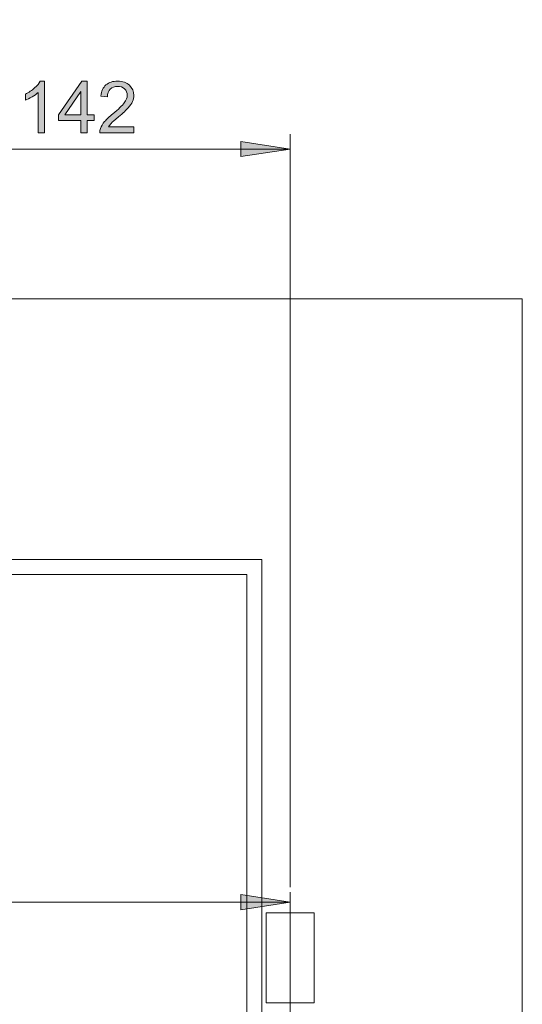
# Model space of a CAD drawing. Units: inches. Extents: x 5 to 589, y 5 to 415.
# Drawn here: x 264 to 298, y 146 to 212 of the extents above; entities that cross this region are included whole.
import ezdxf

# ---------------------------------------------------------------- set-up
doc = ezdxf.new("R2010")
doc.units = ezdxf.units.IN
doc.header["$MEASUREMENT"] = 0
for name, pattern in [('AI-Linetype-106', [19.05, 15.24, -1.27, 1.27, -1.27]), ('AI-Linetype-1760', [1.905, 1.27, -0.635]), ('AI-Linetype-1761', [1.905, 1.27, -0.635]), ('AI-Linetype-1762', [1.905, 1.27, -0.635]), ('AI-Linetype-1763', [1.905, 1.27, -0.635]), ('AI-Linetype-450', [1.905, 1.27, -0.635]), ('AI-Linetype-451', [1.905, 1.27, -0.635]), ('AI-Linetype-452', [1.905, 1.27, -0.635]), ('AI-Linetype-453', [1.905, 1.27, -0.635])]:
    doc.linetypes.add(name, pattern=pattern)
doc.layers.add('Ebene 1', color=7, linetype='Continuous')

msp = doc.modelspace()

# ---------------------------------------------------------------- hatches: boundary and pattern name
at = {"layer": 'Ebene 1', "true_color": 0xff0000}
h = msp.add_hatch(color=1, dxfattribs=at)
h.dxf.hatch_style = 2
h.paths.add_polyline_path([(253.966, 203.006), (257.268, 203.514), (257.268, 202.498)])
h.paths.add_polyline_path([(282.366, 203.006), (279.064, 202.498), (279.064, 203.514)])
h.paths.add_polyline_path([(227.666, 330.975), (230.968, 331.483), (230.968, 330.467)])
h.paths.add_polyline_path([(239.266, 330.975), (235.964, 330.467), (235.964, 331.483)])
h.paths.add_polyline_path([(239.266, 330.975), (242.568, 331.483), (242.568, 330.467)])
h.paths.add_polyline_path([(282.366, 330.975), (279.064, 330.467), (279.064, 331.483)])
h.paths.add_polyline_path([(255.666, 387.25), (258.967, 387.759), (258.967, 386.742)])
h.paths.add_polyline_path([(282.366, 387.25), (279.064, 386.742), (279.064, 387.759)])
h.paths.add_polyline_path([(240.366, 377.646), (243.668, 378.154), (243.668, 377.138)])
h.paths.add_polyline_path([(282.366, 377.646), (279.064, 377.138), (279.064, 378.154)])
h = msp.add_hatch(color=1, dxfattribs=at)
h.dxf.hatch_style = 2
edge = h.paths.add_edge_path()
edge.add_spline(control_points=[(265.947, 204.084), (265.947, 204.084), (265.524, 204.084), (265.524, 204.084), (265.524, 204.084), (265.524, 206.777), (265.524, 206.777), (265.422, 206.68), (265.289, 206.583), (265.124, 206.486), (264.959, 206.389), (264.81, 206.316), (264.679, 206.268), (264.679, 206.268), (264.679, 206.676), (264.679, 206.676), (264.915, 206.787), (265.122, 206.922), (265.299, 207.08), (265.475, 207.238), (265.601, 207.391), (265.674, 207.54), (265.674, 207.54), (265.947, 207.54), (265.947, 207.54), (265.947, 207.54), (265.947, 204.084), (265.947, 204.084)], knot_values=[0, 0, 0, 0, 1, 1, 1, 2, 2, 2, 3, 3, 3, 4, 4, 4, 5, 5, 5, 6, 6, 6, 7, 7, 7, 8, 8, 8, 9, 9, 9, 9], degree=3, periodic=1)
h.paths.add_polyline_path([(268.383, 204.084), (268.383, 204.908), (266.89, 204.908), (266.89, 205.296), (268.461, 207.526), (268.806, 207.526), (268.806, 205.296), (269.271, 205.296), (269.271, 204.908), (268.806, 204.908), (268.806, 204.084)])
h.paths.add_polyline_path([(268.383, 205.296), (268.383, 206.847), (267.305, 205.296)])
edge = h.paths.add_edge_path()
edge.add_spline(control_points=[(271.923, 204.491), (271.923, 204.491), (271.923, 204.084), (271.923, 204.084), (271.923, 204.084), (269.648, 204.084), (269.648, 204.084), (269.645, 204.186), (269.661, 204.284), (269.697, 204.378), (269.755, 204.533), (269.848, 204.685), (269.975, 204.836), (270.103, 204.986), (270.287, 205.16), (270.528, 205.357), (270.902, 205.663), (271.155, 205.906), (271.287, 206.086), (271.418, 206.265), (271.484, 206.434), (271.484, 206.594), (271.484, 206.761), (271.424, 206.902), (271.304, 207.018), (271.185, 207.133), (271.029, 207.19), (270.836, 207.19), (270.633, 207.19), (270.47, 207.129), (270.348, 207.007), (270.226, 206.885), (270.164, 206.716), (270.162, 206.5), (270.162, 206.5), (269.728, 206.544), (269.728, 206.544), (269.758, 206.868), (269.869, 207.115), (270.063, 207.285), (270.258, 207.455), (270.518, 207.54), (270.845, 207.54), (271.176, 207.54), (271.437, 207.448), (271.63, 207.265), (271.822, 207.082), (271.918, 206.855), (271.918, 206.584), (271.918, 206.447), (271.89, 206.311), (271.834, 206.178), (271.778, 206.045), (271.684, 205.905), (271.553, 205.758), (271.423, 205.611), (271.205, 205.409), (270.902, 205.152), (270.648, 204.94), (270.485, 204.795), (270.413, 204.719), (270.341, 204.643), (270.282, 204.567), (270.235, 204.491), (270.235, 204.491), (271.923, 204.491), (271.923, 204.491)], knot_values=[0, 0, 0, 0, 1, 1, 1, 2, 2, 2, 3, 3, 3, 4, 4, 4, 5, 5, 5, 6, 6, 6, 7, 7, 7, 8, 8, 8, 9, 9, 9, 10, 10, 10, 11, 11, 11, 12, 12, 12, 13, 13, 13, 14, 14, 14, 15, 15, 15, 16, 16, 16, 17, 17, 17, 18, 18, 18, 19, 19, 19, 20, 20, 20, 21, 21, 21, 22, 22, 22, 22], degree=3, periodic=1)
h = msp.add_hatch(color=1, dxfattribs=at)
h.dxf.hatch_style = 2
h.paths.add_polyline_path([(253.965, 203.006), (250.663, 202.499), (250.663, 203.515)])
h.paths.add_polyline_path([(221.966, 203.006), (225.268, 203.515), (225.268, 202.499)])
h.paths.add_polyline_path([(282.365, 152.724), (279.063, 152.216), (279.063, 153.232)])
h.paths.add_polyline_path([(237.965, 152.724), (241.268, 153.232), (241.268, 152.216)])

# ---------------------------------------------------------------- linework, layer by layer
at = {"layer": 'Ebene 1', "lineweight": 0}
for points in [[(268.383, 204.084), (268.383, 204.908), (266.89, 204.908), (266.89, 205.296), (268.461, 207.526), (268.806, 207.526), (268.806, 205.296), (269.271, 205.296), (269.271, 204.908), (268.806, 204.908), (268.806, 204.084), (268.383, 204.084)], [(268.383, 205.296), (268.383, 206.847), (267.305, 205.296), (268.383, 205.296)], [(282.366, 203.006), (279.064, 202.498), (279.064, 203.514)], [(282.365, 152.724), (279.063, 152.216), (279.063, 153.232)]]:
    msp.add_lwpolyline(points, dxfattribs=at)
at = {"layer": 'Ebene 1', "color": 1, "lineweight": 18, "true_color": 0xff0000}
for points in [[(282.366, 154.392), (282.366, 204.006)], [(282.366, 203.006), (279.064, 202.498), (279.064, 203.514), (282.366, 203.006)], [(282.366, 203.006), (253.966, 203.006)], [(282.365, 154.392), (282.365, 153.724)], [(282.365, 152.724), (279.063, 152.216), (279.063, 153.232), (282.365, 152.724)], [(237.965, 152.724), (282.365, 152.724)]]:
    msp.add_lwpolyline(points, dxfattribs=at)
at = {"layer": 'Ebene 1', "color": 7, "lineweight": 18, "true_color": 0xffffff}
for points in [[(297.866, 193.006), (85.266, 193.006)], [(297.866, 86.806), (297.866, 193.006)], [(280.466, 175.607), (102.666, 175.607)], [(280.466, 86.806), (280.466, 175.607)], [(103.665, 174.606), (279.465, 174.606)], [(279.465, 174.606), (279.465, 86.806)]]:
    msp.add_lwpolyline(points, dxfattribs=at)
at = {"layer": 'Ebene 1', "color": 7, "linetype": 'AI-Linetype-106', "lineweight": 18, "true_color": 0xffffff}
msp.add_lwpolyline([(282.366, 153.392), (282.366, 120.746)], dxfattribs=at)
at = {"layer": 'Ebene 1', "color": 7, "linetype": 'AI-Linetype-1762', "lineweight": 18, "true_color": 0xffffff}
msp.add_lwpolyline([(281.866, 152.006), (281.55, 152.006), (281.272, 152.006), (281.046, 152.006), (280.882, 152.006), (280.788, 152.006), (280.766, 152.006), (280.768, 152.006), (280.822, 152.006), (280.95, 152.006), (281.144, 152.006), (281.395, 152.006), (281.692, 152.006), (282.021, 152.006), (282.366, 152.006), (282.71, 152.006), (283.039, 152.006), (283.336, 152.006), (283.587, 152.006), (283.781, 152.006), (283.908, 152.006), (283.964, 152.006), (283.966, 152.006), (283.943, 152.006), (283.849, 152.006), (283.685, 152.006), (283.459, 152.006), (283.181, 152.006), (282.866, 152.006)], dxfattribs=at)
at = {"layer": 'Ebene 1', "color": 7, "linetype": 'AI-Linetype-1768', "lineweight": 18, "true_color": 0xffffff}
msp.add_lwpolyline([(280.766, 152.006), (280.766, 146.006)], dxfattribs=at)
at = {"layer": 'Ebene 1', "color": 7, "linetype": 'AI-Linetype-451', "lineweight": 18, "true_color": 0xffffff}
msp.add_lwpolyline([(281.865, 152.006), (281.865, 152.006)], dxfattribs=at)
at = {"layer": 'Ebene 1', "color": 7, "linetype": 'AI-Linetype-1760', "lineweight": 18, "true_color": 0xffffff}
msp.add_lwpolyline([(282.866, 152.006), (281.865, 152.006)], dxfattribs=at)
at = {"layer": 'Ebene 1', "color": 7, "linetype": 'AI-Linetype-453', "lineweight": 18, "true_color": 0xffffff}
msp.add_lwpolyline([(282.866, 152.006), (282.866, 152.006)], dxfattribs=at)
at = {"layer": 'Ebene 1', "color": 7, "linetype": 'AI-Linetype-1769', "lineweight": 18, "true_color": 0xffffff}
msp.add_lwpolyline([(283.966, 146.006), (283.966, 152.006)], dxfattribs=at)
at = {"layer": 'Ebene 1', "color": 7, "linetype": 'AI-Linetype-1763', "lineweight": 18, "true_color": 0xffffff}
msp.add_lwpolyline([(282.866, 146.006), (283.181, 146.006), (283.459, 146.006), (283.685, 146.006), (283.849, 146.006), (283.943, 146.006), (283.965, 146.006), (283.963, 146.006), (283.909, 146.006), (283.781, 146.006), (283.587, 146.006), (283.336, 146.006), (283.039, 146.006), (282.71, 146.006), (282.366, 146.006), (282.021, 146.006), (281.692, 146.006), (281.395, 146.006), (281.144, 146.006), (280.95, 146.006), (280.823, 146.006), (280.768, 146.006), (280.765, 146.006), (280.788, 146.006), (280.882, 146.006), (281.046, 146.006), (281.272, 146.006), (281.55, 146.006), (281.865, 146.006)], dxfattribs=at)
at = {"layer": 'Ebene 1', "color": 7, "linetype": 'AI-Linetype-450', "lineweight": 18, "true_color": 0xffffff}
msp.add_lwpolyline([(281.865, 146.006), (281.865, 146.006)], dxfattribs=at)
at = {"layer": 'Ebene 1', "color": 7, "linetype": 'AI-Linetype-1761', "lineweight": 18, "true_color": 0xffffff}
msp.add_lwpolyline([(282.866, 146.006), (281.865, 146.006)], dxfattribs=at)
at = {"layer": 'Ebene 1', "color": 7, "linetype": 'AI-Linetype-452', "lineweight": 18, "true_color": 0xffffff}
msp.add_lwpolyline([(282.866, 146.006), (282.866, 146.006)], dxfattribs=at)
at = {"layer": 'Ebene 1', "lineweight": 0}
for points, knots in [([(265.947, 204.084), (265.947, 204.084), (265.524, 204.084), (265.524, 204.084), (265.524, 204.084), (265.524, 206.777), (265.524, 206.777), (265.422, 206.68), (265.289, 206.583), (265.124, 206.486), (264.959, 206.389), (264.81, 206.316), (264.679, 206.268), (264.679, 206.268), (264.679, 206.676), (264.679, 206.676), (264.915, 206.787), (265.122, 206.922), (265.299, 207.08), (265.475, 207.238), (265.601, 207.391), (265.674, 207.54), (265.674, 207.54), (265.947, 207.54), (265.947, 207.54), (265.947, 207.54), (265.947, 204.084), (265.947, 204.084)], [0, 0, 0, 0, 1, 1, 1, 2, 2, 2, 3, 3, 3, 4, 4, 4, 5, 5, 5, 6, 6, 6, 7, 7, 7, 8, 8, 8, 9, 9, 9, 9]), ([(271.923, 204.491), (271.923, 204.491), (271.923, 204.084), (271.923, 204.084), (271.923, 204.084), (269.648, 204.084), (269.648, 204.084), (269.645, 204.186), (269.661, 204.284), (269.697, 204.378), (269.755, 204.533), (269.848, 204.685), (269.975, 204.836), (270.103, 204.986), (270.287, 205.16), (270.528, 205.357), (270.902, 205.663), (271.155, 205.906), (271.287, 206.086), (271.418, 206.265), (271.484, 206.434), (271.484, 206.594), (271.484, 206.761), (271.424, 206.902), (271.304, 207.018), (271.185, 207.133), (271.029, 207.19), (270.836, 207.19), (270.633, 207.19), (270.47, 207.129), (270.348, 207.007), (270.226, 206.885), (270.164, 206.716), (270.162, 206.5), (270.162, 206.5), (269.728, 206.544), (269.728, 206.544), (269.758, 206.868), (269.869, 207.115), (270.063, 207.285), (270.258, 207.455), (270.518, 207.54), (270.845, 207.54), (271.176, 207.54), (271.437, 207.448), (271.63, 207.265), (271.822, 207.082), (271.918, 206.855), (271.918, 206.584), (271.918, 206.447), (271.89, 206.311), (271.834, 206.178), (271.778, 206.045), (271.684, 205.905), (271.553, 205.758), (271.423, 205.611), (271.205, 205.409), (270.902, 205.152), (270.648, 204.94), (270.485, 204.795), (270.413, 204.719), (270.341, 204.643), (270.282, 204.567), (270.235, 204.491), (270.235, 204.491), (271.923, 204.491), (271.923, 204.491)], [0, 0, 0, 0, 1, 1, 1, 2, 2, 2, 3, 3, 3, 4, 4, 4, 5, 5, 5, 6, 6, 6, 7, 7, 7, 8, 8, 8, 9, 9, 9, 10, 10, 10, 11, 11, 11, 12, 12, 12, 13, 13, 13, 14, 14, 14, 15, 15, 15, 16, 16, 16, 17, 17, 17, 18, 18, 18, 19, 19, 19, 20, 20, 20, 21, 21, 21, 22, 22, 22, 22])]:
    msp.add_open_spline(points, degree=3, knots=knots, dxfattribs=at)

doc.saveas('drawing.dxf')
